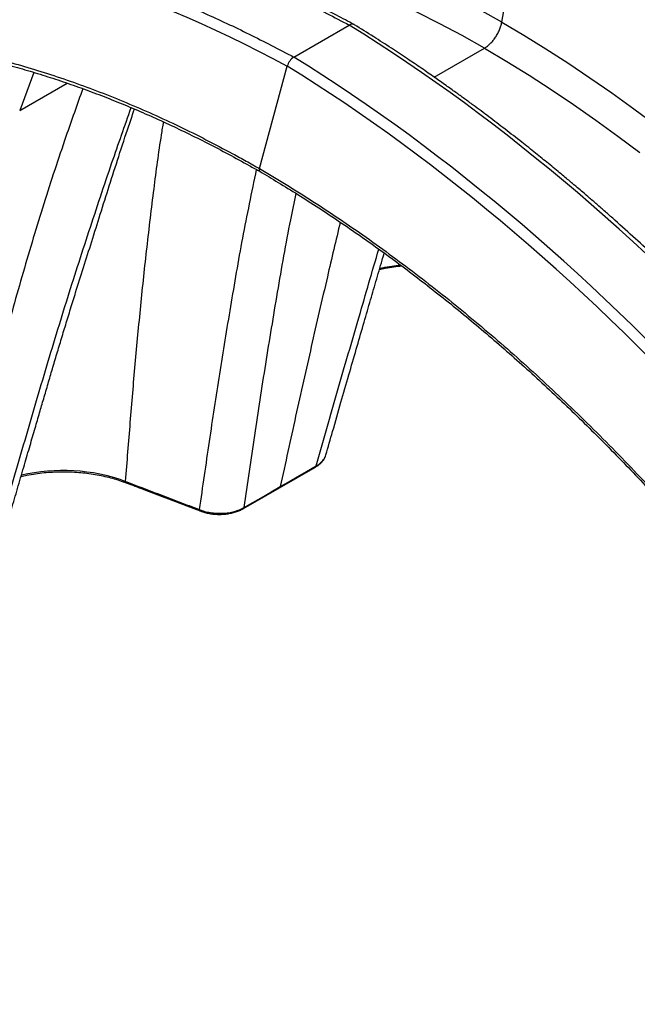
# Model space of a CAD drawing. Units: millimetres. Extents: x 848 to 35961, y 596 to 21728.
# Drawn here: x 1851 to 2084, y 13003 to 13375 of the extents above; entities that cross this region are included whole.
import ezdxf

# ---------------------------------------------------------------- set-up
doc = ezdxf.new("R2010")
doc.units = ezdxf.units.MM
doc.header["$LTSCALE"] = 85

msp = doc.modelspace()

# ---------------------------------------------------------------- linework, layer by layer
at = {"color": 7, "linetype": 'Continuous', "lineweight": 25}
for p, q in [((2032.8, 13374.48), (2040.01, 13415.47)), ((1954.2, 13361.26), (1975.12, 13373.36)), ((2007.27, 13353.68), (2026.23, 13364.62)), ((1941.16, 13319.11), (1951.71, 13357.85)), ((1855.95, 13355.47), (1850.54, 13341.04)), ((1850.54, 13341.04), (1868.51, 13351.41)), ((1948.77, 13198.42), (1962.34, 13206.26))]:
    msp.add_line(p, q, dxfattribs=at)
at = {"color": 7, "linetype": 'Continuous', "lineweight": 25, "flags": 128}
for points in [[(2026.23, 13364.62), (2017.79, 13369.37), (2009.36, 13373.89), (2000.93, 13378.18), (1992.51, 13382.25), (1984.12, 13386.09), (1975.74, 13389.7), (1967.39, 13393.08), (1959.08, 13396.22), (1950.79, 13399.13), (1942.55, 13401.79), (1934.34, 13404.22), (1926.19, 13406.41), (1918.09, 13408.36), (1910.04, 13410.06), (1902.05, 13411.52), (1894.12, 13412.74), (1886.27, 13413.71), (1878.48, 13414.44), (1873.5, 13414.78)], [(2032.8, 13374.48), (2024.46, 13379.17)], [(2032.8, 13374.48), (2041.15, 13369.54), (2049.48, 13364.4), (2057.81, 13359.04), (2066.12, 13353.48), (2074.42, 13347.72), (2082.7, 13341.76), (2090.95, 13335.61)], [(2026.23, 13364.62), (2034.67, 13359.62), (2043.11, 13354.4), (2051.54, 13348.97), (2059.95, 13343.32), (2068.35, 13337.47), (2076.72, 13331.41), (2085.07, 13325.15)], [(1949.05, 13198.86), (1951.17, 13200.08), (1955.42, 13202.53), (1959.02, 13204.61), (1962.63, 13206.69)], [(1935.19, 13190.58), (1938.72, 13192.62), (1948.77, 13198.42)], [(1935.47, 13191.02), (1937.6, 13192.24), (1941.84, 13194.69), (1945.45, 13196.77), (1945.66, 13196.9), (1949.05, 13198.86)], [(1918.44, 13190.2), (1918.47, 13190.01), (1918.52, 13189.86), (1918.61, 13189.74), (1918.71, 13189.67), (1918.73, 13189.66)]]:
    msp.add_lwpolyline(points, dxfattribs=at)
at = {"color": 7, "linetype": 'Continuous', "lineweight": 25}
for centre, radius, start, end in [((1976.22, 13371.87), 1.86, 62.1607, 126.5716), ((1957.46, 13356.27), 5.96, 123.1494, 164.6854), ((1866.96, 13135.55), 69.42, 70.209, 103.1419), ((1891.01, 13200.82), 0.549, 174.5396, 241.7476)]:
    msp.add_arc(centre, radius, start, end, dxfattribs=at)
for points in [[(1645.28, 13372.21), (1724.17, 13425.73), (1835.23, 13420.52), (1951.71, 13357.85)], [(2282.91, 13032.5), (2203.59, 13177.61), (2092.06, 13301.12), (1975.12, 13373.36)], [(2261.99, 13020.43), (2182.65, 13165.5), (2071.14, 13288.99), (1954.2, 13361.26)], [(2258.14, 13018.42), (2179.25, 13163.01), (2068.19, 13286.04), (1951.71, 13357.85)]]:
    msp.add_open_spline(points, degree=3, dxfattribs=at)
for points, knots in [([(1977, 13373.57), (1974.79, 13374.75), (1970.54, 13377.01), (1964.45, 13380.12), (1958.93, 13382.86), (1953.95, 13385.26), (1949.4, 13387.4), (1945.11, 13389.36), (1938.56, 13392.29), (1929.76, 13396.03), (1919.12, 13400.24), (1908.97, 13403.96), (1899.2, 13407.28), (1889.34, 13410.36), (1881.65, 13412.54), (1876.13, 13414), (1872.81, 13414.85), (1869.44, 13415.68), (1866.03, 13416.48), (1862.72, 13417.23), (1859.66, 13417.89), (1857.07, 13418.42), (1854.97, 13418.84), (1853.17, 13419.19), (1851.36, 13419.53), (1849.27, 13419.91), (1846.82, 13420.34), (1841.44, 13421.25), (1833.25, 13422.45), (1822.4, 13423.66), (1813.7, 13424.32), (1807.1, 13424.65), (1802.74, 13424.8), (1798.65, 13424.88), (1795.01, 13424.89), (1791.87, 13424.87), (1789.05, 13424.82), (1786.3, 13424.75), (1783.34, 13424.63), (1780.06, 13424.47), (1776.49, 13424.24), (1772.72, 13423.95), (1768.87, 13423.59), (1765.04, 13423.18), (1761.25, 13422.71), (1757.53, 13422.19), (1754.25, 13421.68), (1751.53, 13421.22), (1749.47, 13420.85), (1747.71, 13420.52), (1746.01, 13420.19), (1744.11, 13419.81), (1741.85, 13419.33), (1739.23, 13418.75), (1736.41, 13418.08), (1733.53, 13417.36), (1730.7, 13416.61), (1727.93, 13415.84), (1725.22, 13415.05), (1720.72, 13413.68), (1714.44, 13411.58), (1706.44, 13408.55), (1698.43, 13405.15), (1692.27, 13402.22), (1687.89, 13399.98), (1685.46, 13398.69), (1683.22, 13397.48), (1681.32, 13396.44), (1680.1, 13395.75), (1679.57, 13395.45)], [0, 0, 0, 0, 0.0201293, 0.0385749, 0.055343, 0.0704387, 0.0839135, 0.0968102, 0.1095549, 0.1438227, 0.1773625, 0.2072985, 0.237361, 0.2678498, 0.2989607, 0.3092194, 0.3196428, 0.330231, 0.340984, 0.3518226, 0.3616116, 0.3699811, 0.3764065, 0.3816502, 0.3871028, 0.393741, 0.4015646, 0.4105734, 0.4454192, 0.4805429, 0.5163216, 0.5310782, 0.5459682, 0.5598426, 0.5720444, 0.5825734, 0.591547, 0.6004615, 0.610512, 0.6216988, 0.6340224, 0.647331, 0.6607427, 0.6741159, 0.687451, 0.700748, 0.7136854, 0.7224827, 0.7299215, 0.7360013, 0.7415309, 0.7483541, 0.7566533, 0.7663533, 0.777121, 0.7878208, 0.7983586, 0.8087343, 0.8189481, 0.8289998, 0.8600357, 0.891244, 0.9228847, 0.9559663, 0.9666925, 0.9773242, 0.9865155, 0.9940713, 1, 1, 1, 1]), ([(1679.59, 13395.41), (1682.86, 13397.25), (1689.84, 13401.18), (1700.99, 13406.34), (1712.91, 13411.07), (1725.17, 13415.09), (1737.74, 13418.4), (1751.05, 13421.1), (1765.1, 13423.09), (1779.93, 13424.3), (1795.06, 13424.66), (1810.48, 13424.17), (1826.17, 13422.84), (1842.11, 13420.65), (1858.28, 13417.62), (1874.67, 13413.75), (1891.25, 13409.03), (1907.9, 13403.51), (1924.6, 13397.19), (1941.34, 13390.09), (1958.19, 13382.23), (1969.47, 13376.32), (1975.12, 13373.36)], [0, 0, 0, 0, 0.041778, 0.089136, 0.136404, 0.183597, 0.230726, 0.277804, 0.329542, 0.381245, 0.432926, 0.484597, 0.536271, 0.587961, 0.639679, 0.691438, 0.743254, 0.795141, 0.846186, 0.897332, 0.948596, 1, 1, 1, 1]), ([(1658.2, 13383.07), (1661.63, 13385), (1668.76, 13389.01), (1680.08, 13394.24), (1692, 13398.97), (1704.26, 13402.98), (1716.84, 13406.29), (1730.14, 13408.99), (1744.2, 13410.98), (1759.02, 13412.18), (1774.15, 13412.54), (1789.57, 13412.05), (1805.26, 13410.71), (1821.2, 13408.53), (1837.38, 13405.5), (1853.76, 13401.63), (1870.34, 13396.91), (1886.99, 13391.39), (1903.69, 13385.08), (1920.43, 13377.98), (1937.27, 13370.12), (1948.55, 13364.22), (1954.2, 13361.26)], [0, 0, 0, 0, 0.043685, 0.090947, 0.138119, 0.185217, 0.232252, 0.279236, 0.330871, 0.382472, 0.43405, 0.485619, 0.537192, 0.588779, 0.640396, 0.692053, 0.743767, 0.79555, 0.846494, 0.897538, 0.9487, 1, 1, 1, 1]), ([(2284.25, 13033.41), (2282.72, 13036.2), (2279.77, 13041.55), (2275.45, 13049.22), (2271.44, 13056.21), (2267.75, 13062.54), (2264.41, 13068.19), (2261.42, 13073.16), (2258.8, 13077.49), (2256.44, 13081.34), (2252.32, 13088), (2246.16, 13097.75), (2237.26, 13111.42), (2227.51, 13125.88), (2216.95, 13140.96), (2204.95, 13157.48), (2191.41, 13175.32), (2176.25, 13194.33), (2160.75, 13212.83), (2146.45, 13229.08), (2133.45, 13243.21), (2121.86, 13255.37), (2110.08, 13267.28), (2099.72, 13277.36), (2090.79, 13285.79), (2083.27, 13292.73), (2077.11, 13298.27), (2072.36, 13302.46), (2069.18, 13305.25), (2066.19, 13307.83), (2063.62, 13310.03), (2061.64, 13311.71), (2060.15, 13312.97), (2058.77, 13314.13), (2057.17, 13315.48), (2055.16, 13317.15), (2052.88, 13319.03), (2049.66, 13321.67), (2045.49, 13325.04), (2040.01, 13329.4), (2034.12, 13333.99), (2028.01, 13338.65), (2022.88, 13342.47), (2018.71, 13345.53), (2015.28, 13348.01), (2011.54, 13350.68), (2007.26, 13353.69), (2002.39, 13357.07), (1996.92, 13360.77), (1990.86, 13364.78), (1984.18, 13369.1), (1979.52, 13372), (1977.09, 13373.52)], [0, 0, 0, 0, 0.019458, 0.037404, 0.053846, 0.068787, 0.082232, 0.093985, 0.1043, 0.113197, 0.121615, 0.152288, 0.183856, 0.221676, 0.259497, 0.297318, 0.347969, 0.398621, 0.449274, 0.499928, 0.536032, 0.572137, 0.608243, 0.644849, 0.666807, 0.689284, 0.712693, 0.72215, 0.731756, 0.741108, 0.748774, 0.754625, 0.758659, 0.762043, 0.766794, 0.772912, 0.779816, 0.786904, 0.801367, 0.816546, 0.835152, 0.853024, 0.87005, 0.87986, 0.889389, 0.899967, 0.912355, 0.926556, 0.942272, 0.959747, 0.978987, 1, 1, 1, 1]), ([(2026.23, 13364.62), (2026.42, 13364.73), (2026.61, 13364.85), (2026.99, 13365.11), (2027.18, 13365.24), (2027.74, 13365.68), (2028.11, 13366), (2028.83, 13366.71), (2029.17, 13367.09), (2029.83, 13367.89), (2030.15, 13368.31), (2030.74, 13369.21), (2031.02, 13369.67), (2031.52, 13370.6), (2031.74, 13371.08), (2032.15, 13372.07), (2032.32, 13372.55), (2032.61, 13373.52), (2032.72, 13374), (2032.8, 13374.48)], [0, 0, 0, 0, 0.0625, 0.0625, 0.125, 0.125, 0.25, 0.25, 0.375, 0.375, 0.5, 0.5, 0.625, 0.625, 0.75, 0.75, 0.875, 0.875, 1, 1, 1, 1]), ([(1656.15, 13332.45), (1656.29, 13332.55), (1656.43, 13332.65), (1656.7, 13332.86), (1657.12, 13333.17), (1658.09, 13333.89), (1660.04, 13335.32), (1661.74, 13336.5), (1665.15, 13338.84), (1667.45, 13340.34), (1674.46, 13344.68), (1679.25, 13347.35), (1689.1, 13352.26), (1694.14, 13354.5), (1704.49, 13358.52), (1709.77, 13360.31), (1720.56, 13363.43), (1726.06, 13364.76), (1737.26, 13366.96), (1742.96, 13367.84), (1754.54, 13369.12), (1760.42, 13369.53), (1772.36, 13369.88), (1778.41, 13369.83), (1787.59, 13369.4), (1790.68, 13369.2), (1796.87, 13368.68), (1799.98, 13368.37), (1806.25, 13367.62), (1809.4, 13367.19), (1815.72, 13366.21), (1818.9, 13365.66), (1825.29, 13364.45), (1828.49, 13363.79), (1834.93, 13362.36), (1838.17, 13361.58), (1844.66, 13359.92), (1847.91, 13359.03), (1854.45, 13357.13), (1857.73, 13356.13), (1864.3, 13354.01), (1867.6, 13352.9), (1874.22, 13350.56), (1877.53, 13349.33), (1884.17, 13346.77), (1887.5, 13345.43), (1894.17, 13342.65), (1897.52, 13341.2), (1904.21, 13338.2), (1907.56, 13336.64), (1914.27, 13333.42), (1920.98, 13330.09), (1927.7, 13326.56), (1932.75, 13323.83), (1935.27, 13322.44), (1938.22, 13320.79), (1939.69, 13319.95), (1940.32, 13319.59), (1940.74, 13319.35), (1940.95, 13319.23), (1941.16, 13319.11)], [0, 0, 0, 0, 0.001953, 0.001953, 0.003906, 0.007813, 0.015625, 0.03125, 0.03125, 0.0625, 0.0625, 0.125, 0.125, 0.1875, 0.1875, 0.25, 0.25, 0.3125, 0.3125, 0.375, 0.375, 0.4375, 0.4375, 0.5, 0.5, 0.53125, 0.53125, 0.5625, 0.5625, 0.59375, 0.59375, 0.625, 0.625, 0.65625, 0.65625, 0.6875, 0.6875, 0.71875, 0.71875, 0.75, 0.75, 0.78125, 0.78125, 0.8125, 0.8125, 0.84375, 0.84375, 0.875, 0.875, 0.90625, 0.90625, 0.9375, 0.96875, 0.96875, 0.984375, 0.992188, 0.996094, 0.998047, 0.998047, 1, 1, 1, 1]), ([(1710.8, 13358.65), (1710.81, 13358.66), (1712.87, 13359.37), (1717.08, 13360.6), (1723.43, 13362.32), (1729.89, 13363.81), (1736.45, 13365.1), (1743.1, 13366.17), (1749.84, 13367.04), (1756.66, 13367.69), (1763.57, 13368.13), (1770.55, 13368.35), (1777.6, 13368.37), (1784.72, 13368.17), (1791.9, 13367.75), (1799.15, 13367.13), (1806.46, 13366.29), (1813.84, 13365.24), (1821.28, 13363.97), (1828.77, 13362.5), (1836.32, 13360.82), (1843.92, 13358.92), (1851.56, 13356.82), (1859.23, 13354.51), (1866.94, 13352), (1874.68, 13349.28), (1882.44, 13346.35), (1890.23, 13343.23), (1898.03, 13339.91), (1905.86, 13336.38), (1913.71, 13332.65), (1921.58, 13328.73), (1929.46, 13324.61), (1936.07, 13320.98), (1940.06, 13318.74), (1941.41, 13317.98)], [0, 0, 0, 0, 0.000187, 0.031905, 0.063653, 0.095426, 0.127218, 0.159022, 0.190831, 0.222638, 0.254436, 0.286218, 0.31798, 0.349714, 0.381415, 0.413089, 0.44478, 0.476495, 0.508229, 0.539976, 0.57173, 0.603485, 0.635234, 0.666971, 0.69869, 0.730385, 0.762052, 0.793682, 0.825295, 0.856954, 0.888632, 0.920318, 0.952, 0.983674, 1, 1, 1, 1]), ([(1874.43, 13349.33), (1872.27, 13343.32), (1867.14, 13329.02), (1859.6, 13305.86), (1851.74, 13279.95), (1844.41, 13253.56), (1837.63, 13226.9), (1831.39, 13200.15), (1825.29, 13173.71), (1819.35, 13147.24), (1815.49, 13129.52), (1813.55, 13120.63)], [0, 0, 0, 0, 0.0841939, 0.2004956, 0.316765, 0.4330538, 0.5494138, 0.6632222, 0.7755498, 0.8874307, 1, 1, 1, 1]), ([(1827.13, 13128.47), (1829.82, 13137.94), (1835.2, 13156.81), (1843.37, 13184.96), (1851.59, 13213.03), (1859.71, 13241.13), (1868.11, 13268.67), (1876.7, 13295.46), (1884.89, 13319.96), (1890.26, 13335.26), (1892.68, 13342.15)], [0, 0, 0, 0, 0.127837, 0.254888, 0.382473, 0.511733, 0.641391, 0.768629, 0.895826, 1, 1, 1, 1]), ([(1830.85, 13132.65), (1831.68, 13135.6), (1833.56, 13142.23), (1836.44, 13152.31), (1839.42, 13162.67), (1842.24, 13172.41), (1844.88, 13181.53), (1847.36, 13190.06), (1849.74, 13198.22), (1852, 13206), (1854.15, 13213.34), (1856.08, 13219.99), (1857.82, 13225.93), (1859.46, 13231.57), (1861.06, 13237.07), (1862.72, 13242.72), (1864.41, 13248.39), (1866.15, 13254.2), (1867.94, 13260.14), (1869.8, 13266.19), (1872.04, 13273.41), (1874.71, 13281.89), (1877.84, 13291.71), (1881.07, 13302.01), (1884.46, 13312.77), (1888.03, 13323.93), (1891.15, 13333.39), (1893.15, 13339.32), (1893.88, 13341.43), (1893.94, 13341.61)], [0, 0, 0, 0, 0.040914, 0.091802, 0.139772, 0.184919, 0.227312, 0.266995, 0.304, 0.341629, 0.37604, 0.407229, 0.43518, 0.459871, 0.486852, 0.513082, 0.540059, 0.567775, 0.596221, 0.625389, 0.655281, 0.701056, 0.74917, 0.799852, 0.853095, 0.908885, 0.967202, 0.997077, 1, 1, 1, 1]), ([(1904.83, 13336.81), (1904.57, 13335.17), (1903.19, 13326.75), (1901.1, 13310.93), (1898.5, 13289.35), (1896.16, 13267.27), (1894.07, 13245.21), (1892.21, 13223.1), (1891.05, 13208.31), (1890.46, 13200.87)], [0, 0, 0, 0, 0.036739, 0.188335, 0.351082, 0.513905, 0.675928, 0.837171, 1, 1, 1, 1]), ([(1940.01, 13318.76), (1938.21, 13310.13), (1934.64, 13292.96), (1930.21, 13267.05), (1926.02, 13241.45), (1922.13, 13215.88), (1919.67, 13198.78), (1918.44, 13190.2)], [0, 0, 0, 0, 0.203337, 0.404159, 0.602869, 0.800811, 1, 1, 1, 1]), ([(1941.17, 13319.11), (1941.14, 13319), (1941.09, 13318.79), (1941.1, 13318.49), (1941.16, 13318.24), (1941.26, 13318.06), (1941.36, 13318), (1941.4, 13317.98)], [0, 0, 0, 0, 0.214887, 0.429774, 0.644661, 0.859547, 1, 1, 1, 1]), ([(1941.16, 13319.11), (1942.01, 13318.62), (1942.85, 13318.13), (1944.54, 13317.13), (1947.06, 13315.63), (1949.59, 13314.1), (1954.64, 13311.01), (1961.37, 13306.78), (1968.09, 13302.35), (1974.81, 13297.82), (1978.17, 13295.5), (1984.87, 13290.77), (1988.21, 13288.36), (1994.89, 13283.44), (1998.22, 13280.93), (2004.88, 13275.82), (2008.19, 13273.21), (2014.81, 13267.92), (2018.11, 13265.22), (2024.69, 13259.74), (2027.98, 13256.96), (2034.52, 13251.3), (2037.78, 13248.43), (2044.27, 13242.6), (2047.51, 13239.64), (2053.95, 13233.64), (2057.16, 13230.6), (2063.55, 13224.43), (2066.73, 13221.31), (2073.06, 13214.98), (2076.21, 13211.77), (2082.47, 13205.29), (2085.59, 13202.01), (2091.78, 13195.37), (2094.86, 13192.02), (2104.05, 13181.84), (2110.1, 13174.91), (2122.03, 13160.78), (2127.91, 13153.58), (2139.48, 13138.93), (2145.18, 13131.48), (2156.37, 13116.35), (2161.86, 13108.67), (2172.64, 13093.1), (2177.92, 13085.22), (2188.25, 13069.26), (2193.29, 13061.2), (2203.12, 13044.93), (2207.9, 13036.73), (2214.9, 13024.3), (2217.2, 13020.15), (2220.6, 13013.88), (2222.29, 13010.74), (2223.96, 13007.59), (2225.07, 13005.48), (2225.63, 13004.43), (2226.18, 13003.38)], [0, 0, 0, 0, 0.007813, 0.007813, 0.015625, 0.03125, 0.03125, 0.0625, 0.09375, 0.09375, 0.125, 0.125, 0.15625, 0.15625, 0.1875, 0.1875, 0.21875, 0.21875, 0.25, 0.25, 0.28125, 0.28125, 0.3125, 0.3125, 0.34375, 0.34375, 0.375, 0.375, 0.40625, 0.40625, 0.4375, 0.4375, 0.46875, 0.46875, 0.5, 0.5, 0.5625, 0.5625, 0.625, 0.625, 0.6875, 0.6875, 0.75, 0.75, 0.8125, 0.8125, 0.875, 0.875, 0.9375, 0.9375, 0.96875, 0.96875, 0.984375, 0.992188, 0.992188, 1, 1, 1, 1]), ([(1941.4, 13317.99), (1943.68, 13316.63), (1948.46, 13313.8), (1955.86, 13309.25), (1963.61, 13304.3), (1971.49, 13299.07), (1979.36, 13293.67), (1987.21, 13288.08), (1995.04, 13282.32), (2002.84, 13276.39), (2010.6, 13270.29), (2018.33, 13264.03), (2026.04, 13257.59), (2033.71, 13250.98), (2041.35, 13244.21), (2048.95, 13237.27), (2056.5, 13230.18), (2064.01, 13222.93), (2071.45, 13215.54), (2078.84, 13208), (2086.17, 13200.33), (2093.42, 13192.52), (2100.6, 13184.58), (2107.71, 13176.51), (2114.75, 13168.31), (2121.72, 13159.98), (2128.61, 13151.52), (2135.43, 13142.93), (2142.16, 13134.24), (2148.8, 13125.43), (2155.35, 13116.51), (2161.81, 13107.5), (2168.16, 13098.39), (2174.41, 13089.2), (2180.55, 13079.92), (2186.58, 13070.57), (2192.51, 13061.13), (2198.32, 13051.62), (2204.02, 13042.03), (2209.61, 13032.36), (2215.08, 13022.63), (2220.41, 13012.89), (2223.86, 13006.37), (2225.57, 13003.14)], [0, 0, 0, 0, 0.021241, 0.044442, 0.068943, 0.09346, 0.117985, 0.142508, 0.16702, 0.191512, 0.215963, 0.240429, 0.264921, 0.289435, 0.313967, 0.338511, 0.363063, 0.387618, 0.41217, 0.436714, 0.461245, 0.485759, 0.51025, 0.534728, 0.559227, 0.583747, 0.608285, 0.632835, 0.657392, 0.681952, 0.706507, 0.731054, 0.755586, 0.780101, 0.804592, 0.829042, 0.853511, 0.877986, 0.902454, 0.926929, 0.951419, 0.975939, 1, 1, 1, 1]), ([(1935.47, 13191.02), (1936.78, 13200.1), (1939.38, 13218.2), (1943.53, 13245.28), (1948.04, 13272.44), (1951.77, 13294.04), (1954.4, 13306.39), (1955.11, 13309.68)], [0, 0, 0, 0, 0.228553, 0.455758, 0.684243, 0.91572, 1, 1, 1, 1]), ([(1971.74, 13298.87), (1970.11, 13292), (1966.41, 13276.39), (1960.8, 13251.92), (1954.84, 13225.47), (1950.99, 13207.74), (1949.05, 13198.86)], [0, 0, 0, 0, 0.207538, 0.471853, 0.735116, 1, 1, 1, 1]), ([(1962.63, 13206.69), (1965.32, 13216.16), (1970.7, 13235.03), (1978.65, 13262.38), (1983.84, 13280.17), (1986.32, 13288.68)], [0, 0, 0, 0, 0.344155, 0.686195, 1, 1, 1, 1]), ([(1966.35, 13210.87), (1967.19, 13213.83), (1969.06, 13220.46), (1971.95, 13230.53), (1974.92, 13240.9), (1977.74, 13250.63), (1980.38, 13259.76), (1982.86, 13268.28), (1985.24, 13276.45), (1987.05, 13282.68), (1988.1, 13286.26), (1988.36, 13287.17)], [0, 0, 0, 0, 0.115451, 0.259046, 0.394409, 0.521804, 0.641427, 0.753407, 0.857826, 0.964006, 1, 1, 1, 1]), ([(1986.68, 13281.38), (1987.06, 13281.47), (1988.52, 13281.83), (1991.13, 13282.29), (1993.37, 13282.57), (1994.47, 13282.71)], [0, 0, 0, 0, 0.1528, 0.585878, 1, 1, 1, 1]), ([(1986.55, 13280.95), (1987.28, 13281.11), (1989.08, 13281.5), (1991.89, 13281.98), (1993.99, 13282.23), (1994.97, 13282.34)], [0, 0, 0, 0, 0.266159, 0.657689, 1, 1, 1, 1]), ([(1962.34, 13206.27), (1962.68, 13206.47), (1963.42, 13206.92), (1964.42, 13207.76), (1965.31, 13208.74), (1965.97, 13209.78), (1966.21, 13210.5), (1966.32, 13210.83)], [0, 0, 0, 0, 0.173948, 0.381795, 0.602975, 0.818747, 1, 1, 1, 1]), ([(1962.63, 13206.69), (1962.63, 13206.69), (1963.15, 13206.99), (1964.12, 13207.65), (1965.25, 13208.76), (1966.01, 13209.85), (1966.22, 13210.58), (1966.31, 13210.88)], [0, 0, 0, 0, 0.000005, 0.266926, 0.541511, 0.80836, 1, 1, 1, 1]), ([(1851.05, 13202.73), (1851.78, 13202.89), (1853.57, 13203.28), (1856.48, 13203.77), (1859.7, 13204.17), (1862.85, 13204.42), (1865.93, 13204.52), (1869, 13204.49), (1872.09, 13204.34), (1875.21, 13204.05), (1878.29, 13203.63), (1881.3, 13203.08), (1884.19, 13202.43), (1886.96, 13201.63), (1889.13, 13200.93), (1890.38, 13200.47), (1890.75, 13200.33)], [0, 0, 0, 0, 0.056238, 0.138967, 0.218119, 0.294236, 0.368009, 0.440583, 0.515949, 0.591882, 0.668122, 0.744325, 0.820039, 0.892175, 0.968157, 1, 1, 1, 1]), ([(1962.63, 13206.69), (1962.59, 13206.58), (1962.53, 13206.39), (1962.39, 13206.31), (1962.33, 13206.27)], [0, 0, 0, 0, 0.595846, 1, 1, 1, 1]), ([(1890.46, 13200.87), (1890.46, 13200.87), (1890.46, 13200.87), (1890.46, 13200.87), (1891.3, 13200.55), (1892.13, 13200.24), (1892.97, 13199.92), (1896.31, 13198.65), (1899.65, 13197.37), (1902.98, 13196.1), (1905.56, 13195.12), (1908.14, 13194.13), (1910.71, 13193.15), (1913.29, 13192.17), (1915.86, 13191.18), (1918.44, 13190.2)], [-0.00000006, -0.00000006, -0.00000006, -0.00000006, 0, 0, 0, 0.00406, 0.00406, 0.00406, 0.0203, 0.0203, 0.0203, 0.03282898, 0.03282898, 0.03282898, 0.04535796, 0.04535796, 0.04535796, 0.04535796]), ([(1890.75, 13200.34), (1892.98, 13199.49), (1902.3, 13195.93), (1911.63, 13192.37), (1918.72, 13189.67)], [0, 0, 0, 0, 0.23891, 1, 1, 1, 1]), ([(1949.05, 13198.86), (1949.02, 13198.74), (1948.96, 13198.55), (1948.82, 13198.47), (1948.76, 13198.44)], [0, 0, 0, 0, 0.595596, 1, 1, 1, 1]), ([(1918.44, 13190.2), (1918.52, 13190.17), (1918.6, 13190.14), (1918.76, 13190.07), (1919.01, 13189.98), (1919.26, 13189.89), (1919.77, 13189.72), (1920.11, 13189.62), (1921.16, 13189.33), (1921.89, 13189.18), (1923.4, 13188.94), (1924.16, 13188.85), (1925.69, 13188.77), (1926.46, 13188.76), (1927.62, 13188.81), (1928, 13188.84), (1928.76, 13188.92), (1929.13, 13188.96), (1930.25, 13189.13), (1930.97, 13189.28), (1932.38, 13189.66), (1933.05, 13189.89), (1934.01, 13190.27), (1934.31, 13190.41), (1934.76, 13190.63), (1934.98, 13190.74), (1935.19, 13190.86), (1935.34, 13190.94), (1935.41, 13190.98), (1935.47, 13191.02)], [0, 0, 0, 0, 0.015625, 0.015625, 0.03125, 0.0625, 0.0625, 0.125, 0.125, 0.25, 0.25, 0.375, 0.375, 0.5, 0.5, 0.5625, 0.5625, 0.625, 0.625, 0.75, 0.75, 0.875, 0.875, 0.9375, 0.9375, 0.96875, 0.984375, 0.984375, 1, 1, 1, 1]), ([(1918.74, 13189.67), (1919.07, 13189.55), (1919.91, 13189.23), (1921.39, 13188.85), (1923.13, 13188.55), (1924.91, 13188.39), (1926.69, 13188.36), (1928.46, 13188.49), (1930.18, 13188.75), (1931.83, 13189.15), (1933.38, 13189.68), (1934.5, 13190.19), (1935.05, 13190.51), (1935.17, 13190.58)], [0, 0, 0, 0, 0.0656298, 0.1681491, 0.2701525, 0.3703695, 0.4710036, 0.5709711, 0.6701232, 0.7700352, 0.8697697, 0.9700936, 1, 1, 1, 1]), ([(1935.47, 13191.02), (1935.44, 13190.9), (1935.38, 13190.71), (1935.23, 13190.62), (1935.17, 13190.59)], [0, 0, 0, 0, 0.578142, 1, 1, 1, 1])]:
    msp.add_open_spline(points, degree=3, knots=knots, dxfattribs=at)

doc.saveas('drawing.dxf')
